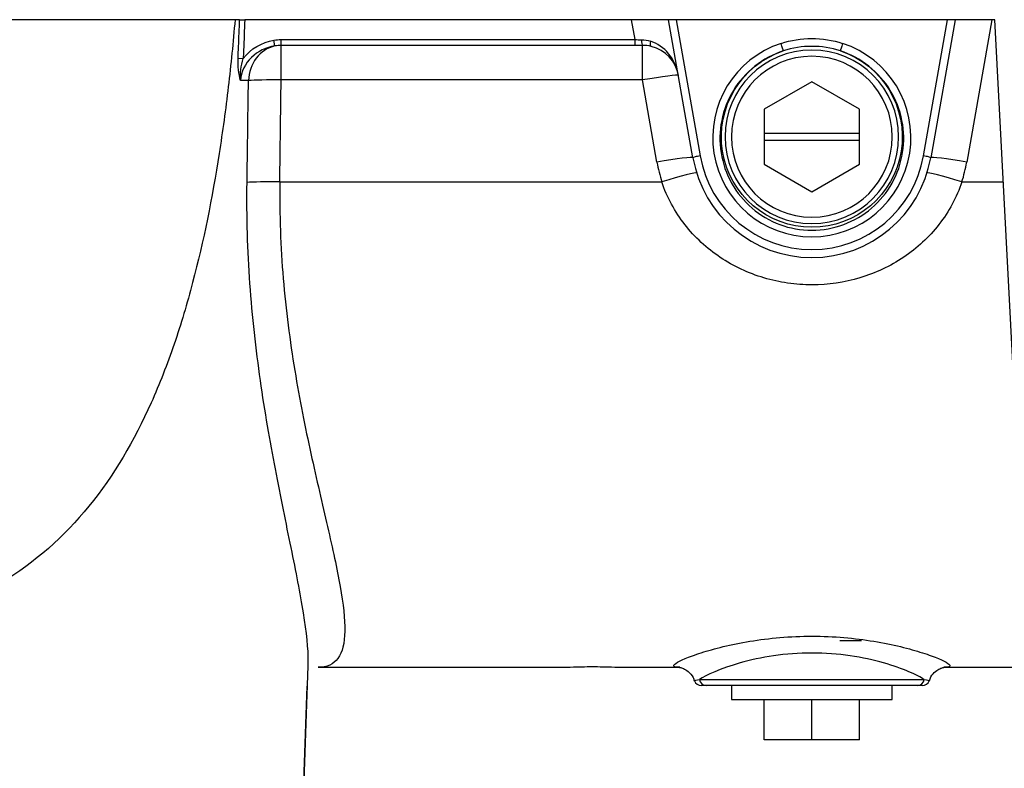
# Model space of a CAD drawing. Units: millimetres. Extents: x -3630 to -52, y 60 to 2590.
# Drawn here: x -2143 to -2009, y 1235 to 1337 of the extents above; entities that cross this region are included whole.
import ezdxf

# ---------------------------------------------------------------- set-up
doc = ezdxf.new("R2010")
doc.units = ezdxf.units.MM
doc.header["$LTSCALE"] = 10
doc.layers.add('1', color=4, linetype='Continuous', lineweight=15)
doc.styles.get("Standard").update_dxf_attribs({"font": 'txt.shx', "bigfont": 'extfont.shx'})
doc.dimstyles.new('FURUNO$0', dxfattribs={"dimtxt": 3, "dimasz": 2.5, "dimexe": 1, "dimexo": 1, "dimgap": 1.5, "dimtad": 3, "dimdec": 5, "dimdsep": 46, "dimtxsty": 'Standard', "dimblk": 'OPEN30', "dimcen": 0, "dimclrd": 256, "dimclre": 256, "dimclrt": 4, "dimadec": 4, "dimazin": 2, "dimtm": 1e-09, "dimtfac": 0.8, "dimtdec": 5, "dimtmove": 0, "dimatfit": 0, "dimldrblk": 'OPEN30', "dimfxl": 0, "dimtvp": 1, "dimtolj": 1, "dimlwd": -1, "dimlwe": -1, "dimarcsym": 0})

# ---------------------------------------------------------------- blocks, each defined once
blk = doc.blocks.new('_Open30')
at = {"color": 0, "lineweight": -2}
for p, q in [((-1, 0.2679), (0, 0)), ((0, 0), (-1, -0.2679)), ((0, 0), (-1, 0))]:
    blk.add_line(p, q, dxfattribs=at)
blk = doc.blocks.new('*D12')
at = {"layer": '1'}
for p, q in [((-2903.59, 1325.5), (-2903.59, 1465)), ((-1506.41, 1325.5), (-1506.41, 1465)), ((-2883.59, 1455), (-1526.41, 1455))]:
    blk.add_line(p, q, dxfattribs=at)
at = {"layer": 'Defpoints', "color": 0}
for p in [(-1506.41, 1455), (-2903.59, 1315.5), (-1506.41, 1315.5)]:
    blk.add_point(p, dxfattribs=at)
at = {"layer": '1', "xscale": 20, "yscale": 20, "zscale": 20, "rotation": 180}
blk.add_blockref('_Open30', (-2903.59, 1455), dxfattribs=at)
at = {"layer": '1', "xscale": 20, "yscale": 20, "zscale": 20}
blk.add_blockref('_Open30', (-1506.41, 1455), dxfattribs=at)
at = {"layer": '1', "insert": (-2205, 1482.5), "char_height": 25, "attachment_point": 5}
blk.add_mtext('\\A1;Ａ', dxfattribs=at)

msp = doc.modelspace()

# ---------------------------------------------------------------- linework, layer by layer
at = {"color": 6, "linetype": 'Continuous'}
for p, q in [((-2113.236652, 1337.499314), (-2296.763348, 1337.499314)), ((-2010, 1337.499314), (-2112.531628, 1337.499314)), ((-2051.249328, 1318.634119), (-2054.575771, 1337.499314)), ((-2015.424229, 1337.499314), (-2018.750672, 1318.634119)), ((-2005.361912, 1248.999314), (-2010, 1337.499314)), ((-2035, 1329.004867), (-2041.5, 1325.252091)), ((-2028.5, 1325.252091), (-2035, 1329.004867)), ((-2041.5, 1325.252091), (-2041.5, 1317.746537)), ((-2028.5, 1317.746537), (-2028.5, 1325.252091)), ((-2041.5, 1321.999314), (-2028.5, 1321.999314)), ((-2028.5, 1320.999314), (-2041.5, 1320.999314)), ((-2041.5, 1317.746537), (-2035, 1313.99376)), ((-2035, 1313.99376), (-2028.5, 1317.746537)), ((-2028.2, 1252.599314), (-2031.179005, 1252.599314)), ((-2104.633308, 1227), (-2103.857652, 1249.21189)), ((-2102.5158, 1248.999314), (-2068.69109, 1248.999314)), ((-2061.30891, 1248.999314), (-2053.041548, 1248.999314)), ((-2016.958452, 1248.999314), (-2005.361912, 1248.999314)), ((-2019.905577, 1246.499314), (-2049.426017, 1246.499314)), ((-2046, 1246.499283), (-2046, 1244.599314)), ((-2024, 1244.599314), (-2024, 1246.499283)), ((-2046, 1244.599314), (-2024, 1244.599314)), ((-2041.5, 1239.099314), (-2041.5, 1244.599314)), ((-2035, 1239.099314), (-2035, 1244.599314)), ((-2028.5, 1239.099314), (-2028.5, 1244.599314)), ((-2028.5, 1239.099314), (-2041.5, 1239.099314))]:
    msp.add_line(p, q, dxfattribs=at)
at = {"color": 8, "linetype": 'Continuous'}
for p, q in [((-2059.173059, 1334.777979), (-2059.652904, 1337.499314)), ((-2053.544976, 1337.499314), (-2050.26452, 1318.894923)), ((-2019.73548, 1318.894923), (-2016.455024, 1337.499314)), ((-2010.393237, 1337.499314), (-2013.826633, 1318.027558)), ((-2108.416575, 1333.906594), (-2108.553748, 1334.691759)), ((-2107.55924, 1334.777979), (-2059.173059, 1334.777979)), ((-2107.55924, 1329.260994), (-2107.55924, 1334.777979)), ((-2059.173059, 1333.980922), (-2059.173059, 1334.777979)), ((-2059.173059, 1333.980922), (-2107.55924, 1333.980922)), ((-2058.154125, 1329.260994), (-2058.154125, 1333.986846)), ((-2113.445704, 1332.220925), (-2112.742147, 1332.193005)), ((-2112.029081, 1329.173811), (-2113.114102, 1329.173811)), ((-2058.154125, 1329.260994), (-2107.55924, 1329.260994)), ((-2056.173367, 1318.027558), (-2058.154125, 1329.260994)), ((-2107.739832, 1315.335797), (-2055.517477, 1315.335797)), ((-2014.482523, 1315.335797), (-2008.838459, 1315.335797)), ((-2050.370386, 1247.325666), (-2019.629614, 1247.325666))]:
    msp.add_line(p, q, dxfattribs=at)
msp.add_line((-2104.668253, 1227), (-2103.989543, 1246.435705))
at = {"color": 6, "linetype": 'Continuous', "extrusion": (0, 0, -1)}
for radius in [11.859347, 11]:
    msp.add_circle((2035, 1321.499314), radius, dxfattribs=at)
at = {"color": 8, "linetype": 'Continuous', "extrusion": (0, 0, -1)}
for centre, radius, start, end in [((2107.55924, 1328.999314), 5.778666, 80.09006356, 90), ((2035, 1321.499314), 12.366566, 108.37057202, 71.62942798)]:
    msp.add_arc(centre, radius, start, end, dxfattribs=at)
at = {"color": 8, "linetype": 'Continuous'}
for centre, radius, start, end in [((-2107.55924, 1328.999314), 4.981608, 90, 99.90993644), ((-2035, 1321.58647), 15.5, 190, 350), ((-2035, 1321.760994), 21.5, 342.61167405, 350)]:
    msp.add_arc(centre, radius, start, end, dxfattribs=at)
at = {"color": 6, "linetype": 'Continuous'}
for centre, radius, start, end in [((-2058.154125, 1328.999314), 5, 10, 76.10759713), ((-2035, 1321.499314), 16.5, 190, 350)]:
    msp.add_arc(centre, radius, start, end, dxfattribs=at)
at = {"color": 8, "linetype": 'Continuous'}
for centre, major_axis, ratio, start_param, end_param in [((-2058.154125, 1334.784851), (0.009824, -0.79994), 0.1710071016, 4.7403740762, 6.2114924215), ((-2056.761548, 1334.629654), (-0.192079, -0.776599), 0.3753985777, 4.8771752404, 6.2831853072), ((-2058.154125, 1328.999314), (-1.007159, 5.711885), 0.8620689655, 4.7123889804, 5.8661842109), ((-2035, 1321.377438), (0, 13.550069), 0.9998810027, 0.3158001466, 5.9673851606), ((-2039.207841, 1334.170275), (-0.310611, 0.950537), 0.027164873, 3.3161906737, 4.7953288197), ((-2030.792159, 1334.170275), (-0.310611, -0.950537), 0.027164873, 4.6294491411, 6.1085872871), ((-2107.55924, 1328.999314), (0, 5), 0.8945129687, 0.1928811745, 1.5358897418), ((-2107.55924, 1328.999314), (4.999587, -0.064232), 0.0523316493, 1.5714686596, 2.6777559773), ((-2205.000304, 2149.027541), (-0.000095, 2624.775584), 0.0390783704, 4.3891662935, 4.3947561081), ((-2058.154125, 1328.999314), (4.924039, 0.868241), 0.051542984, 0, 1.5617081583), ((-2056.173367, 1317.765878), (4.924039, 0.868241), 0.051542984, 0, 1.5617081583), ((-2035, 1321.760994), (21.5, 0), 0.9999999985, 3.3161255786, 3.4450761924), ((-2050.26452, 1318.807767), (-0.984808, -0.173648), 0.0858414828, 4.6972539667, 6.2831853072), ((-2019.73548, 1318.807767), (0.984808, -0.173648), 0.0858414828, 0, 1.5859313405), ((-2013.826633, 1317.765878), (-4.924039, 0.868241), 0.051542984, 4.7214771489, 6.2831853072), ((-2055.517477, 1315.074117), (4.771506, 1.494232), 0.0499503777, 0, 1.5551552791), ((-2014.482523, 1315.074117), (-4.771506, 1.494232), 0.0499503777, 4.7280300281, 6.2831853072), ((-2107.739832, 1315.074117), (4.999572, -0.065445), 0.0523314852, 1.5714813479, 2.683036242), ((-2049.426017, 1247.499314), (0, -1), 0.9589371699, 4.8869219056, 6.2831853072), ((-2020.573983, 1247.499314), (0, -1), 0.9589371699, 0, 1.3962634016)]:
    msp.add_ellipse(centre, major_axis=major_axis, ratio=ratio, start_param=start_param, end_param=end_param, dxfattribs=at)
at = {"color": 6, "linetype": 'Continuous'}
for centre, ratio, start_param, end_param in [((-2050.094444, 1247.499314), 0.9999997885, 5.0478663161, 6.2831794796), ((-2019.905553, 1247.499314), 0.9999999846, 6.2821877208, 7.5098543952)]:
    msp.add_ellipse(centre, major_axis=(0, -1), ratio=ratio, start_param=start_param, end_param=end_param, dxfattribs=at)
for points, knots in [([(-2113.861682, 1337.499314), (-2114.121437, 1334.438669), (-2114.428385, 1331.382826), (-2115.149069, 1325.281615), (-2115.564501, 1322.225568), (-2116.987455, 1313.162459), (-2118.162338, 1307.274132), (-2120.416663, 1298.718864), (-2121.25118, 1295.913701), (-2123.131058, 1290.410678), (-2124.179136, 1287.710901), (-2127.648739, 1279.973316), (-2130.405985, 1275.235118), (-2137.275919, 1266.810568), (-2141.223758, 1263.347492), (-2148.054299, 1259.187598), (-2150.504499, 1257.964994), (-2155.597165, 1255.885004), (-2158.237969, 1255.022568), (-2166.432011, 1252.851946), (-2172.30192, 1251.956579), (-2184.201737, 1250.799061), (-2190.28635, 1250.516167), (-2196.5, 1250.379208)], [0, 0, 0, 0, 0.0625, 0.0625, 0.125, 0.125, 0.25, 0.25, 0.3125, 0.3125, 0.375, 0.375, 0.5, 0.5, 0.625, 0.625, 0.6875, 0.6875, 0.75, 0.75, 0.875, 0.875, 1, 1, 1, 1]), ([(-2113.236652, 1337.499314), (-2113.194181, 1337.499314), (-2113.137502, 1337.499314), (-2113.005136, 1337.499314), (-2112.927627, 1337.499314), (-2112.762741, 1337.499314), (-2112.673086, 1337.499314), (-2112.566343, 1337.499314), (-2112.548981, 1337.499314), (-2112.531628, 1337.499314)], [0, 0, 0, 0, 0.3133245196, 0.3133245196, 0.6266369151, 0.6266369151, 0.9401256562, 0.9401256562, 1, 1, 1, 1]), ([(-2068.69109, 1248.999314), (-2068.672903, 1248.999314), (-2068.274274, 1249.022293), (-2066.920728, 1249.073115), (-2065.961542, 1249.096686), (-2064.04245, 1249.096741), (-2063.086143, 1249.073357), (-2061.722029, 1249.022169), (-2061.327097, 1248.999314), (-2061.30891, 1248.999314)], [0, 0, 0, 0, 0.25, 0.25, 0.5, 0.5, 0.75, 0.75, 1, 1, 1, 1]), ([(-2053.152417, 1249.002274), (-2053.152281, 1249.002149), (-2053.147228, 1249.000149), (-2053.057049, 1248.997375), (-2052.58529, 1248.874392), (-2051.874111, 1248.461223), (-2051.275442, 1247.825), (-2051.126326, 1247.318639), (-2051.093331, 1247.153323)], [0, 0, 0, 0, 0.0159114491, 0.2529015021, 0.4519327216, 0.6580929452, 0.8959168067, 1, 1, 1, 1]), ([(-2018.909531, 1247.139547), (-2018.86536, 1247.342683), (-2018.696557, 1247.853893), (-2018.111491, 1248.465402), (-2017.470987, 1248.845031), (-2017.030749, 1248.978402), (-2016.870047, 1249.001327), (-2016.841111, 1249.001675), (-2016.843402, 1249.001254)], [0, 0, 0, 0, 0.124123566, 0.3403672424, 0.5238008546, 0.6908639997, 0.8756243788, 1, 1, 1, 1]), ([(-2049.426017, 1246.499314), (-2049.842268, 1246.499314), (-2050.074227, 1246.499314), (-2050.094056, 1246.499314), (-2050.09447, 1246.499314), (-2050.094447, 1246.499314)], [0, 0, 0, 0, 0.9569953096, 0.9569953096, 1, 1, 1, 1])]:
    msp.add_open_spline(points, degree=3, knots=knots, dxfattribs=at)
at = {"color": 8, "linetype": 'Continuous'}
for points, knots in [([(-2113.445704, 1332.220925), (-2113.424592, 1332.75384), (-2113.403482, 1333.286756), (-2113.333791, 1335.046218), (-2113.285217, 1336.272766), (-2113.236652, 1337.499314)], [0, 0, 0, 0, 0.3028853342, 0.3028853342, 1, 1, 1, 1]), ([(-2112.531628, 1337.499314), (-2112.586914, 1336.105414), (-2112.642212, 1334.711514), (-2112.712395, 1332.942745), (-2112.727271, 1332.567875), (-2112.742147, 1332.193005)], [0, 0, 0, 0, 0.7880617452, 0.7880617452, 1, 1, 1, 1]), ([(-2039.207841, 1334.257431), (-2037.840257, 1334.704322), (-2036.441886, 1334.925077), (-2033.585425, 1334.927948), (-2032.159691, 1334.704305), (-2030.792159, 1334.257431)], [0, 0, 0, 0, 0.5, 0.5, 1, 1, 1, 1]), ([(-2108.416575, 1333.906594), (-2109.607831, 1333.704987), (-2110.738992, 1333.175584), (-2112.473761, 1331.531641), (-2113.064362, 1330.388226), (-2113.114102, 1329.173811)], [0, 0, 0, 0, 0.5, 0.5, 1, 1, 1, 1]), ([(-2038.897467, 1333.235655), (-2040.307502, 1332.775489), (-2041.629243, 1332.066752), (-2043.957723, 1330.225032), (-2044.946843, 1329.108811), (-2046.495586, 1326.573531), (-2047.034861, 1325.192299), (-2047.613155, 1322.274444), (-2047.642256, 1320.798904), (-2047.17674, 1317.855483), (-2046.693461, 1316.460051), (-2045.241739, 1313.861791), (-2044.301066, 1312.713107), (-2040.911913, 1309.810885), (-2037.996246, 1308.725568), (-2032.008341, 1308.724475), (-2029.064251, 1309.829334), (-2025.703613, 1312.710085), (-2024.748571, 1313.877834), (-2023.310952, 1316.453456), (-2022.819821, 1317.874121), (-2022.35989, 1320.788456), (-2022.389013, 1322.286921), (-2022.963963, 1325.184823), (-2023.507232, 1326.578386), (-2025.051446, 1329.105771), (-2026.041182, 1330.224171), (-2028.371902, 1332.067652), (-2029.685026, 1332.77305), (-2031.102533, 1333.235655)], [0, 0, 0, 0, 0.0625, 0.0625, 0.125, 0.125, 0.1875, 0.1875, 0.25, 0.25, 0.3125, 0.3125, 0.375, 0.375, 0.5, 0.5, 0.625, 0.625, 0.6875, 0.6875, 0.75, 0.75, 0.8125, 0.8125, 0.875, 0.875, 0.9375, 0.9375, 1, 1, 1, 1]), ([(-2112.221394, 1315.248615), (-2112.175025, 1318.577349), (-2112.128941, 1321.906087), (-2112.065078, 1326.547822), (-2112.047057, 1327.860816), (-2112.029081, 1329.173811)], [0, 0, 0, 0, 0.7171328691, 0.7171328691, 1, 1, 1, 1]), ([(-2107.739832, 1315.335797), (-2107.803035, 1310.829334), (-2107.633105, 1306.429925), (-2107.094409, 1299.9798), (-2106.867787, 1297.854737), (-2106.334361, 1293.654385), (-2106.02708, 1291.579423), (-2105.034079, 1285.563131), (-2104.271664, 1281.779785), (-2102.714293, 1274.636757), (-2101.916567, 1271.268991), (-2100.520053, 1265.203253), (-2099.911453, 1262.464337), (-2099.057743, 1257.628595), (-2098.82523, 1255.599925), (-2098.883114, 1252.305805), (-2099.184843, 1251.041178), (-2100.392299, 1249.400505), (-2101.292716, 1248.999314), (-2102.5158, 1248.999314)], [0, 0, 0, 0, 0.125, 0.125, 0.1875, 0.1875, 0.25, 0.25, 0.375, 0.375, 0.5, 0.5, 0.625, 0.625, 0.75, 0.75, 0.875, 0.875, 1, 1, 1, 1]), ([(-2014.482523, 1315.335797), (-2015.195377, 1313.21121), (-2016.247635, 1311.280157), (-2018.983606, 1307.771004), (-2020.603091, 1306.279582), (-2024.284731, 1303.807452), (-2026.292135, 1302.867661), (-2030.541, 1301.592096), (-2032.758716, 1301.268205), (-2036.086176, 1301.264886), (-2037.209582, 1301.345315), (-2039.405212, 1301.664355), (-2040.48383, 1301.90194), (-2043.662328, 1302.849758), (-2045.698209, 1303.800314), (-2049.356152, 1306.247966), (-2051.010001, 1307.768683), (-2053.718182, 1311.230522), (-2054.804883, 1313.211985), (-2055.517477, 1315.335797)], [0, 0, 0, 0, 0.125, 0.125, 0.25, 0.25, 0.375, 0.375, 0.5, 0.5, 0.5625, 0.5625, 0.625, 0.625, 0.75, 0.75, 0.875, 0.875, 1, 1, 1, 1]), ([(-2103.858726, 1249.188364), (-2103.852734, 1249.359466), (-2103.849311, 1249.534601), (-2103.839361, 1251.541624), (-2104.083694, 1253.787464), (-2104.934894, 1259.096459), (-2105.527052, 1262.076884), (-2106.868197, 1268.654285), (-2107.624436, 1272.285178), (-2109.081893, 1279.929374), (-2109.787632, 1283.960377), (-2110.697138, 1290.334613), (-2110.976484, 1292.525363), (-2111.458247, 1296.94454), (-2111.661637, 1299.177284), (-2112.141544, 1305.944702), (-2112.286873, 1310.548052), (-2112.221394, 1315.248615)], [0, 0, 0, 0, 0.0160667768, 0.0160667768, 0.1800556474, 0.1800556474, 0.3440445179, 0.3440445179, 0.5080333884, 0.5080333884, 0.6720222589, 0.6720222589, 0.7540166942, 0.7540166942, 0.8360111295, 0.8360111295, 1, 1, 1, 1]), ([(-2053.041548, 1248.999314), (-2053.486082, 1248.999314), (-2053.7536, 1249.043312), (-2053.933616, 1249.223735), (-2053.846569, 1249.362638), (-2053.32595, 1249.722727), (-2052.900384, 1249.940833), (-2051.72763, 1250.436056), (-2050.981223, 1250.711552), (-2049.240965, 1251.268723), (-2048.22564, 1251.55695), (-2045.994135, 1252.095503), (-2044.781878, 1252.346026), (-2042.153009, 1252.77738), (-2040.779683, 1252.950617), (-2037.927043, 1253.188395), (-2036.443562, 1253.251164), (-2033.5185, 1253.250105), (-2032.037716, 1253.186394), (-2029.186634, 1252.946851), (-2027.82271, 1252.773766), (-2023.909737, 1252.130596), (-2021.628538, 1251.547532), (-2019.007689, 1250.707789), (-2018.27536, 1250.437248), (-2017.099771, 1249.940969), (-2016.668963, 1249.719701), (-2016.153532, 1249.36221), (-2016.065741, 1249.222474), (-2016.249393, 1249.042243), (-2016.514036, 1248.999314), (-2016.958452, 1248.999314)], [0, 0, 0, 0, 0.0625, 0.0625, 0.125, 0.125, 0.1875, 0.1875, 0.25, 0.25, 0.3125, 0.3125, 0.375, 0.375, 0.4375, 0.4375, 0.5, 0.5, 0.5625, 0.5625, 0.625, 0.625, 0.75, 0.75, 0.8125, 0.8125, 0.875, 0.875, 0.9375, 0.9375, 1, 1, 1, 1]), ([(-2019.629614, 1247.325666), (-2020.076194, 1247.62626), (-2020.793022, 1248.002074), (-2022.67114, 1248.796077), (-2023.850993, 1249.220827), (-2026.551172, 1249.98504), (-2028.111115, 1250.332876), (-2031.414083, 1250.814597), (-2033.214005, 1250.953185), (-2036.761675, 1250.954375), (-2038.56092, 1250.817425), (-2041.879406, 1250.335068), (-2043.438095, 1249.987832), (-2047.504035, 1248.837814), (-2049.479545, 1247.925293), (-2050.370386, 1247.325666)], [0, 0, 0, 0, 0.125, 0.125, 0.25, 0.25, 0.375, 0.375, 0.5, 0.5, 0.625, 0.625, 0.75, 0.75, 1, 1, 1, 1]), ([(-2051.03877, 1247.170298), (-2051.039319, 1247.171683), (-2051.039461, 1247.173101), (-2051.033009, 1247.208647), (-2050.800433, 1247.260278), (-2050.370386, 1247.325666)], [0, 0, 0, 0, 0.0408063447, 0.0408063447, 1, 1, 1, 1]), ([(-2019.629614, 1247.325666), (-2019.198733, 1247.260151), (-2018.970152, 1247.209386), (-2018.960583, 1247.173851), (-2018.96059, 1247.172484), (-2018.960979, 1247.171146)], [0, 0, 0, 0, 0.9607118301, 0.9607118301, 1, 1, 1, 1])]:
    msp.add_open_spline(points, degree=3, knots=knots, dxfattribs=at)
for points in [[(-2112.742147, 1332.193005), (-2111.739208, 1333.540593), (-2110.205538, 1334.40318), (-2108.553748, 1334.691759)], [(-2059.173059, 1334.777979), (-2058.87788, 1334.769942), (-2058.581543, 1334.764604), (-2058.290591, 1334.760788)], [(-2058.290591, 1334.760788), (-2057.865577, 1334.755214), (-2057.463529, 1334.691888), (-2057.080642, 1334.573389)], [(-2031.102533, 1333.235655), (-2033.623174, 1334.066294), (-2036.376852, 1334.066285), (-2038.897467, 1333.235655)], [(-2113.114102, 1329.173811), (-2113.339289, 1330.091513), (-2113.488496, 1331.140718), (-2113.445704, 1332.220925)], [(-2113.114102, 1329.173811), (-2113.195793, 1330.173605), (-2113.058297, 1331.206459), (-2112.742147, 1332.193005)]]:
    msp.add_open_spline(points, degree=3, dxfattribs=at)
at = {"color": 6, "linetype": 'Continuous'}
for points in [[(-2058.154125, 1333.986846), (-2058.49094, 1333.98328), (-2058.832475, 1333.980922), (-2059.173059, 1333.980922)], [(-2056.953628, 1333.853055), (-2057.335917, 1333.947609), (-2057.735213, 1333.99199), (-2058.154125, 1333.986846)]]:
    msp.add_open_spline(points, degree=3, dxfattribs=at)

# ---------------------------------------------------------------- dimensions: what is measured, and where the dimension line sits
at = {"layer": '1'}
dim = msp.add_linear_dim(base=(-1506.411267, 1455), p1=(-2903.588733, 1315.499313), p2=(-1506.411267, 1315.499313), text='Ａ', dimstyle='FURUNO$0', override={"dimscale": 10, "dimtxt": 2.5, "dimasz": 2, "dimclrt": 256}, dxfattribs=at)
dim.commit()
dim.dimension.update_dxf_attribs({"geometry": '*D12', "text_midpoint": (-2205, 1455), "dimtype": 160})

doc.saveas('drawing.dxf')
